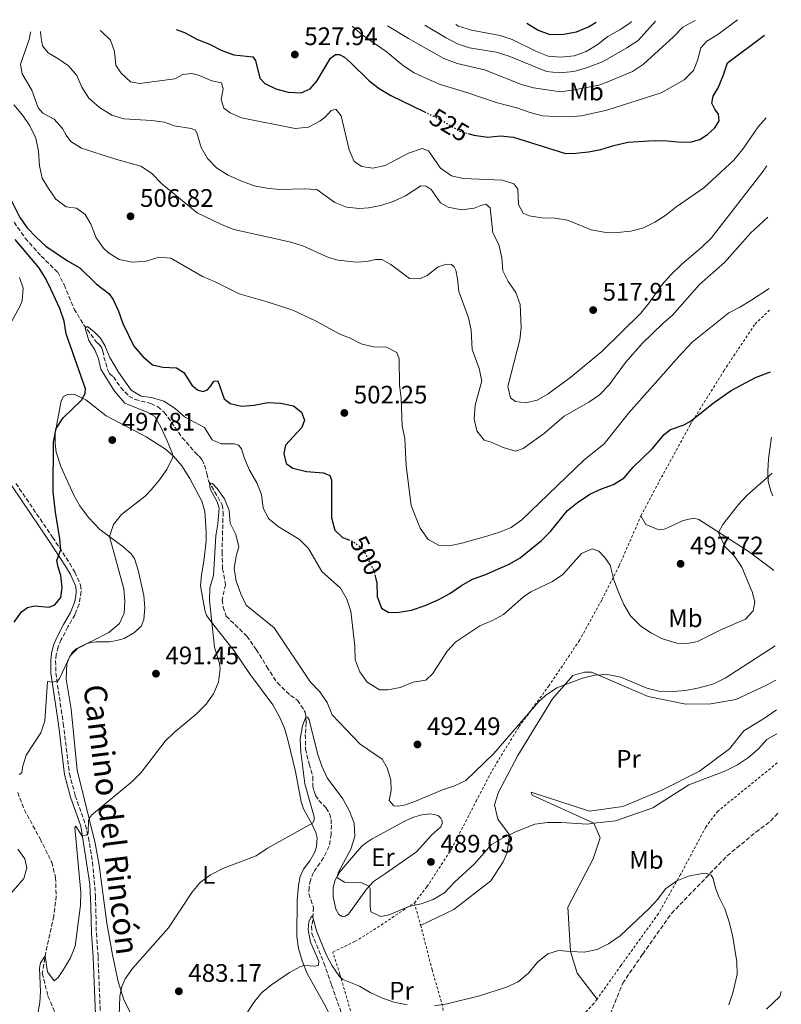
# Model space of a CAD drawing. Units: metres. Extents: x 618232 to 621705, y 4697049 to 4699420.
# Drawn here: x 621363 to 621665, y 4699030 to 4699420 of the extents above; entities that cross this region are included whole.
import ezdxf
from ezdxf.enums import TextEntityAlignment as Align

# ---------------------------------------------------------------- set-up
doc = ezdxf.new("R2010")
doc.units = ezdxf.units.M
doc.header["$MEASUREMENT"] = 0
for name, pattern in [('DGN Style 2', [1.7399219301090239, 1.043953158065414, -0.6959687720436097]), ('DGN Style 3', [2.435890702152634, 1.739921930109024, -0.6959687720436097]), ('DGN Style 5', [1.217945351076317, 0.5219765790327072, -0.6959687720436097])]:
    doc.linetypes.add(name, pattern=pattern)
for name, color, linetype, lineweight in [('Barranco lineal', 142, 'DGN Style 3', 13), ('Camino', 7, 'DGN Style 3', 0), ('Cota de curva de nivel directora', 7, 'Continuous', 0), ('Cota de punto acotado terreno', 7, 'Continuous', 0), ('Curva de nivel directora', 30, 'Continuous', 30), ('Curva de nivel directora no vista', 30, 'DGN Style 5', 30), ('Curva de nivel intermedia', 30, 'Continuous', 0), ('Etiqueta de uso rústico', 92, 'Continuous', 0), ('Línea de cambio de uso (parcela vista)', 92, 'Continuous', 0), ('Margen derecho', 7, 'Continuous', 0), ('Punto acotado terreno (símbolo)', 7, 'Continuous', 0), ('Tela metálica o alambrada', 7, 'DGN Style 2', 0)]:
    doc.layers.add(name, color=color, linetype=linetype, lineweight=lineweight)
doc.styles.add('Style-Arial', font='arial.ttf')

# ---------------------------------------------------------------- blocks, each defined once
blk = doc.blocks.new('5PATER')
at = {"layer": 'Punto acotado terreno (símbolo)', "linetype": 'Continuous', "lineweight": 0}
h = blk.add_hatch(color=51, dxfattribs=at)
edge = h.paths.add_edge_path()
edge.add_ellipse((0, 0), major_axis=(-0.1095731443231308, -0.1110710700762829), ratio=0.9994222409660317, start_angle=0, end_angle=360)

msp = doc.modelspace()

# ---------------------------------------------------------------- linework, layer by layer
at = {"layer": 'Barranco lineal', "color": 142, "linetype": 'DGN Style 3', "lineweight": 13}
for points in [[(621361.2199999997, 4699339.57, 497.8000000000029), (621365.6699999999, 4699333.27, 497.1300000000047), (621371.9800000006, 4699326.119999999, 496.9100000000035), (621378.54, 4699319.77, 496.4700000000012), (621381.04, 4699314.84, 496.0200000000041), (621385, 4699305.210000001, 495.3600000000006), (621388.7800000003, 4699299.109999999, 495.1399999999995), (621393.79, 4699292.199999999, 494.25), (621395.0800000001, 4699291.08, 494.25), (621395.8200000003, 4699290.07, 494.25), (621396.4299999997, 4699288.480000001, 494.0299999999989), (621396.8099999996, 4699286.189999999, 493.5800000000018), (621398.2699999996, 4699281.32, 493.5800000000018), (621399.0700000003, 4699279.640000001, 493.5800000000018), (621400.6100000005, 4699278.32, 493.5800000000018), (621403.4800000006, 4699274.15, 493.3600000000006), (621406.6799999997, 4699270.77, 492.6999999999971), (621409.2000000002, 4699269.369999999, 492.6999999999971), (621415.4299999997, 4699267.789999999, 492.25), (621418.2199999997, 4699266.52, 492.25), (621420.7199999997, 4699264.380000001, 492.25), (621427.8099999996, 4699254.279999999, 491.5899999999965), (621433.0300000003, 4699248.25, 491.3699999999953), (621434.4800000006, 4699246.960000001, 491.3699999999953), (621435.6900000004, 4699245.51, 491.1399999999995), (621436.6900000004, 4699243.439999999, 490.4799999999959), (621437.5999999996, 4699240.130000001, 490.4799999999959), (621438.2800000003, 4699237.17, 490.0399999999936), (621443.6200000001, 4699227.720000001, 489.7299999999959), (621444.04, 4699224.779999999, 489.7299999999959), (621443.5999999996, 4699208.970000001, 488.8399999999965), (621443.8099999996, 4699202.4, 488.6199999999953), (621444.9900000002, 4699196.060000001, 488.3899999999995), (621443.6600000003, 4699190.02, 488.3899999999995), (621444.0800000001, 4699187.17, 488.3899999999995), (621445.25, 4699183.65, 488.1699999999983), (621453.4000000004, 4699175.65, 487.5099999999948), (621457.1600000003, 4699170.439999999, 487.2899999999936), (621461.3499999996, 4699163.57, 486.6199999999953), (621465.5199999996, 4699157.199999999, 486.3999999999942), (621470.7000000002, 4699152.189999999, 486.179999999993), (621473.5199999996, 4699150.32, 486.179999999993), (621476.5899999999, 4699145.630000001, 485.4199999999983), (621476.9600000001, 4699141.430000001, 484.5399999999936), (621476.5800000001, 4699136.699999999, 484.0899999999965), (621476.7100000001, 4699131.050000001, 483.429999999993), (621478.0899999999, 4699125.02, 483.429999999993), (621479.6299999999, 4699119.970000001, 483.2100000000065), (621479.6299999999, 4699116.25, 483.2100000000065), (621480.04, 4699114.34, 483.2100000000065), (621480.6699999999, 4699112.539999999, 483.2100000000065), (621481.9199999999, 4699110.66, 483.2100000000065), (621484.8600000005, 4699107.619999999, 482.5399999999936), (621486.2000000002, 4699105.279999999, 482.320000000007), (621486.7999999998, 4699103.08, 482.320000000007), (621486.9199999999, 4699100.82, 482.320000000007), (621486.8499999996, 4699097.199999999, 482.320000000007), (621485.9900000002, 4699092.449999999, 481.6499999999942), (621483.8099999996, 4699087.949999999, 481.429999999993), (621479.8099999996, 4699082.119999999, 481.2100000000065), (621478.5800000001, 4699079.050000001, 480.7700000000041), (621478.0499999998, 4699076.199999999, 480.7700000000041), (621478, 4699073.680000001, 480.5399999999936), (621479.7800000003, 4699068.26, 480.320000000007), (621479.5800000001, 4699063.310000001, 479.8800000000047), (621479.0999999996, 4699060.800000001, 479.8800000000047), (621479.1200000001, 4699057.960000001, 479.8800000000047), (621483.9800000006, 4699046.24, 479.6600000000035), (621486.9900000002, 4699037.51, 478.7299999999959), (621493.6200000001, 4699018.529999999, 477.8399999999965)], [(621362.6699999999, 4699113.83, 493.9700000000012), (621365.2300000006, 4699107.039999999, 493.3099999999977), (621371.5, 4699095.439999999, 492.8699999999953), (621376.1299999999, 4699086.15, 492.1999999999971), (621377.6500000004, 4699080.140000001, 491.3099999999977), (621377.9100000003, 4699072.779999999, 491.3099999999977), (621376.9500000002, 4699064.800000001, 491.3099999999977), (621374.2800000003, 4699052.939999999, 490.6499999999942), (621372.4000000004, 4699042.24, 488.8699999999953), (621374.6500000004, 4699033.100000001, 487.9900000000052), (621380.4299999997, 4699019.289999999, 487.1000000000058)], [(621550.7199999997, 4698936.630000001, 471.9900000000052), (621552.4900000002, 4698945.369999999, 472.6499999999942), (621553.5199999996, 4698951.560000001, 473.5399999999936), (621554.4500000002, 4698953.92, 473.7599999999948), (621557.5700000003, 4698958.01, 473.9799999999959), (621564.2000000002, 4698962.850000001, 474.1999999999971), (621566.3600000005, 4698966.430000001, 474.6499999999942), (621568.5, 4698971.08, 475.0899999999965), (621574.1600000003, 4698981.33, 475.5299999999989), (621589.1399999997, 4699005.680000001, 475.7599999999948), (621602.3099999996, 4699038.210000001, 477.3099999999977), (621610.2300000006, 4699049.800000001, 478.8600000000006), (621621.6200000001, 4699065.859999999, 479.3000000000029), (621643.6799999997, 4699088.689999999, 480.4100000000035), (621655.0800000001, 4699098.039999999, 480.6300000000047), (621660.9000000004, 4699102.480000001, 481.1199999999953), (621663.9100000003, 4699105.720000001, 481.4199999999983)]]:
    msp.add_polyline3d(points, dxfattribs=at)
at = {"layer": 'Camino', "color": 7, "linetype": 'DGN Style 3', "lineweight": 0}
msp.add_polyline3d([(621361.9299999999, 4699236.189999999, 503.0200000000041), (621376.4999999988, 4699214.820000002, 500.9799999999958), (621383.2600000004, 4699204.439999999, 499.2899999999936), (621385.3199999989, 4699201.040000002, 498.9600000000065), (621387.5699999997, 4699195.84, 498.7400000000051), (621387.7999999999, 4699193.430000001, 498.5200000000041), (621387.0599999981, 4699188.380000002, 497.9600000000065), (621385.3700000005, 4699184.240000002, 497.850000000006), (621382.5699999996, 4699179.32, 497.4100000000037), (621379.9400000012, 4699174.350000001, 496.5200000000042), (621378.7199999985, 4699171.460000001, 496.1900000000024), (621377.9499999996, 4699168.480000001, 495.8500000000057), (621377.6799999991, 4699165.990000002, 495.5200000000042), (621377.7399999973, 4699161.15, 495.3000000000029), (621380.7199999989, 4699141.060000001, 493.5899999999965), (621383.1399999997, 4699121.290000003, 491.8000000000029), (621385.48, 4699112.49, 491.2899999999936), (621389.5100000021, 4699100.87, 490.2400000000052), (621390.6700000021, 4699095.99, 489.9400000000024), (621392.3299999986, 4699086.140000002, 489.3200000000069), (621393.4599999995, 4699072.750000001, 488.5000000000001), (621393.8199999994, 4699058.020000001, 487.25), (621394.4999999988, 4699048.7, 486.9199999999983), (621395.3999999973, 4699025.990000002, 485.9900000000052)], dxfattribs=at)
at = {"layer": 'Curva de nivel directora', "color": 30, "linetype": 'Continuous', "lineweight": 30, "flags": 128}
for points, elevation in [([(621564.339999999, 4699418.37), (621568.7800000004, 4699415.699999999), (621573.4699999997, 4699413.930000002), (621578.9100000003, 4699414.050000002), (621583.9799999995, 4699414.95), (621588.7899999997, 4699417.010000002), (621591.7999999982, 4699418.84)], 550.0000000000005), ([(621425.4299999992, 4699415.980000001), (621428.7100000004, 4699414.670000001), (621433.8800000005, 4699411.970000001), (621438.6500000004, 4699410.070000002), (621443.5299999998, 4699407.619999999), (621448.3299999987, 4699405.9), (621455.839999999, 4699405.04), (621456.8400000002, 4699403.660000001), (621458.6299999984, 4699396.670000001), (621460.5599999996, 4699394.520000001), (621464.9200000004, 4699392.380000002), (621469.7399999995, 4699391.039999999), (621474.9699999997, 4699390.869999999), (621478.4999999992, 4699392.449999999), (621481.11, 4699395.510000002), (621486.4999999988, 4699404.600000001), (621488.5300000006, 4699405.970000002), (621490.149999999, 4699405.980000001), (621492.1099999992, 4699404.939999999), (621494.5399999989, 4699402.890000002), (621501.9299999983, 4699395.650000002), (621505.869999999, 4699392.570000002), (621510.4699999989, 4699389.800000001), (621523.8399999999, 4699383.330000003)], 525.0000000000003), ([(621541.0399999997, 4699374.670000001), (621543.3199999994, 4699374.050000002), (621548.8800000006, 4699373.289999999), (621553.8499999995, 4699373.810000002), (621559.0700000008, 4699373.26), (621579.5899999996, 4699366.850000001), (621583.7099999991, 4699366.91), (621588.7499999994, 4699367.5), (621593.6600000003, 4699368.420000001), (621598.7799999987, 4699370.000000001), (621604.2999999997, 4699371.240000002), (621614.72, 4699371.900000001), (621619.9799999995, 4699371.810000001), (621625.5000000002, 4699371.300000002), (621629.6199999999, 4699371.480000001), (621632.8299999996, 4699372.37), (621635.9400000009, 4699374.310000001), (621638.8499999989, 4699376.970000001), (621640.4800000006, 4699379.770000001), (621640.219999999, 4699382.439999999), (621638.8099999985, 4699384.350000001), (621637.6199999994, 4699386.800000001), (621638.1499999993, 4699389.560000001), (621640.1200000006, 4699392.800000003), (621642.2399999995, 4699397.980000001), (621643.7799999996, 4699402.74), (621658.5299999996, 4699413.660000001), (621658.5399999986, 4699413.660000001)], 525.0000000000003), ([(621357.9899999994, 4699352.62), (621363.5499999983, 4699341.5), (621366.4499999996, 4699337.430000001), (621369.9499999998, 4699333.710000001), (621373.7599999986, 4699330.109999999), (621382.4099999988, 4699324.33), (621387.2599999991, 4699321.560000001), (621393.73, 4699315.210000004), (621398.73, 4699311.37), (621400.44, 4699308.930000001), (621402.6399999993, 4699304.440000001), (621404.3499999993, 4699299.52), (621408.719999999, 4699290.510000002), (621412.2399999994, 4699286.390000002), (621416.0100000004, 4699283.11), (621420.1799999988, 4699282.25), (621425.5399999988, 4699282), (621428.469999999, 4699280.060000001), (621431.69, 4699275.02), (621433.8899999994, 4699273.220000003), (621435.9700000003, 4699272.529999999), (621437.859999999, 4699273.190000001), (621439.3299999998, 4699274.940000001)], 500.0000000000003), ([(621361.3199999998, 4699181.24), (621364.1799999987, 4699185.260000002), (621366.4800000008, 4699187.09), (621369.3699999988, 4699187.730000001), (621375.1499999989, 4699187.140000001), (621377.4299999988, 4699188.02), (621379.6799999997, 4699191.000000001), (621380.3300000001, 4699194.920000002), (621379.730000001, 4699199.760000001), (621378.629999999, 4699203.050000001), (621378.1799999997, 4699205.630000001), (621379.6999999997, 4699209.970000001), (621379.38, 4699214.180000001), (621377.5699999996, 4699224.820000002), (621376.7000000001, 4699232.79), (621376.7999999984, 4699252.490000002), (621377.8600000001, 4699257.970000002), (621380.6799999987, 4699262.090000001), (621387.8899999994, 4699269.130000002), (621389.3699999991, 4699271.78), (621389.5700000003, 4699273.680000001), (621381.85, 4699295.370000001), (621381.0099999995, 4699300.480000001), (621379.3499999987, 4699305.370000001), (621375.9199999999, 4699312.83), (621373.6800000004, 4699317.45), (621371.0699999996, 4699321.720000002), (621361.6900000009, 4699332.760000001)], 500.0000000000003), ([(621504.2799999998, 4699199.369999999), (621504.9399999991, 4699196.650000001), (621505.0499999986, 4699191.439999999), (621506.7699999998, 4699186.779999999), (621509.6699999988, 4699185.109999999), (621513.7599999991, 4699185.220000001), (621518.699999999, 4699185.99), (621524.079999999, 4699187.770000001), (621529.459999999, 4699190.189999999), (621533.8499999989, 4699192.590000001), (621538.4299999988, 4699195.710000001), (621542.7699999996, 4699198.189999999), (621547.669999999, 4699200), (621557.3399999985, 4699204.24), (621561.7199999995, 4699206.760000002), (621570.1500000005, 4699213.61), (621573.7400000002, 4699217.080000001), (621580.4799999993, 4699225.460000001), (621584.3599999995, 4699228.600000001), (621589.269999998, 4699231.86), (621593.9100000005, 4699234.050000001), (621598.6600000003, 4699235.77), (621602.8899999993, 4699238.430000001), (621606.4900000001, 4699242.570000002), (621613.94, 4699249.800000002), (621618.6999999987, 4699255.590000001), (621621.2899999992, 4699257.520000001), (621626.2499999991, 4699259.25), (621629.0900000001, 4699260.689999999), (621638.2000000007, 4699267.960000001), (621645.3099999984, 4699272.99), (621654.8999999998, 4699278.080000003), (621660.8600000008, 4699280.380000002)], 500.000000000001), ([(621439.3299999998, 4699274.940000001), (621440.2899999988, 4699276.710000002), (621441.9800000007, 4699276.750000002), (621444.3900000004, 4699269.680000001), (621446.8099999988, 4699267.869999999), (621451.3099999982, 4699266.800000001), (621456.2999999993, 4699267.12), (621461.7199999996, 4699268.170000001), (621466.7699999989, 4699268.000000001), (621471.8899999997, 4699266.890000002), (621475.0799999994, 4699264.430000002), (621476.2100000003, 4699261.190000001), (621475.2699999993, 4699258.369999999), (621468.7200000002, 4699251.290000001), (621468.0199999984, 4699248.040000001), (621469.0099999986, 4699244.02), (621471.6599999995, 4699242.2), (621477.0199999994, 4699240.91), (621483.7999999988, 4699240.369999999), (621486.2499999985, 4699239.340000002), (621486.9599999993, 4699237.54), (621486.899999999, 4699222.49), (621488.2800000003, 4699217.689999999), (621491.2699999987, 4699214.79), (621493.589999999, 4699213.920000001)], 500.0000000000011)]:
    msp.add_lwpolyline(points, dxfattribs=dict(at, elevation=elevation))
at = {"layer": 'Curva de nivel directora no vista', "color": 30, "linetype": 'DGN Style 5', "lineweight": 30, "flags": 128}
for points, elevation in [([(621523.8399999999, 4699383.330000003), (621529.3299999994, 4699380.680000001), (621538.1099999992, 4699375.460000002), (621541.0399999997, 4699374.670000001)], 525.0000000000005), ([(621493.589999999, 4699213.920000001), (621495.5, 4699213.200000001), (621499.4499999996, 4699210.100000001), (621503.7099999997, 4699201.700000001), (621504.2799999998, 4699199.369999999)], 500.000000000001)]:
    msp.add_lwpolyline(points, dxfattribs=dict(at, elevation=elevation))
at = {"layer": 'Curva de nivel intermedia', "color": 30, "linetype": 'Continuous', "lineweight": 0, "flags": 128}
for points, elevation in [([(621495.2400000007, 4699417.179999999), (621495.3300000001, 4699417.060000001), (621499.1600000011, 4699413.84), (621508.6600000006, 4699407.220000002), (621515.5300000017, 4699401.539999999), (621519.7200000003, 4699398.819999999), (621524.5300000005, 4699396.510000001), (621530, 4699394.109999999), (621540.5900000002, 4699391.019999999), (621552.1999999997, 4699387), (621560.3800000006, 4699384.960000001), (621565.7200000006, 4699383.039999999), (621570.5599999996, 4699381.789999999), (621575.6600000003, 4699381.439999999), (621580.9800000022, 4699381.34), (621585.9600000001, 4699381.73), (621595.9600000002, 4699384), (621617.5300000019, 4699390.88), (621626.6400000004, 4699396.01), (621630.400000002, 4699399.67), (621631.950000001, 4699403.619999998), (621633.2000000004, 4699408.720000002), (621635.7000000017, 4699411.260000001), (621639.9400000018, 4699413.909999999), (621647.7200000002, 4699419.800000001)], 530.0000000000001), ([(621509.11, 4699417.420000001), (621517.4100000014, 4699412.3), (621531.4000000014, 4699404.4), (621536.7200000011, 4699402.390000002), (621547.5500000007, 4699399.99), (621562.1599999998, 4699394.199999999), (621566.9600000009, 4699392.810000001), (621577.6400000006, 4699391.269999999), (621583.0900000001, 4699391.970000001), (621592.9200000003, 4699393.929999999), (621596.4699999997, 4699395.16), (621606.1500000004, 4699399.349999999), (621610.5900000016, 4699402.220000002), (621622.4699999995, 4699413.029999998), (621626.0900000003, 4699416.800000002), (621630.4700000014, 4699419.210000001), (621631.1900000012, 4699419.52)], 535), ([(621523.9100000013, 4699417.680000001), (621532.100000001, 4699412.789999999), (621536.9100000011, 4699410.220000001), (621541.650000002, 4699408.649999999), (621552.1999999997, 4699406.989999999), (621556.9900000021, 4699405.529999999), (621572.150000001, 4699399.329999999), (621577.1199999999, 4699398.699999998), (621582.9100000011, 4699399.26), (621587.9200000003, 4699400.71), (621594.3300000007, 4699403.079999999), (621603.9400000019, 4699408.679999999), (621608.380000001, 4699411.550000001), (621615.2400000008, 4699419.220000001), (621615.2699999999, 4699419.24)], 540.0000000000001), ([(621536.2100000015, 4699417.890000001), (621537.3, 4699417.239999999), (621542.4200000009, 4699415.599999999), (621553.7399999998, 4699413.529999999), (621558.4900000019, 4699411.980000001), (621568.1200000009, 4699407.220000002), (621572.7700000001, 4699405.390000001), (621577.7600000014, 4699404.99), (621583.0300000019, 4699405.439999999), (621587.8600000021, 4699407.26), (621592.1300000013, 4699409.859999998), (621596.3600000002, 4699413.140000001), (621601.1799999992, 4699415.78), (621605.3300000001, 4699418.560000001), (621605.7500000002, 4699419.079999999)], 545), ([(621367.7100000002, 4699414.990000002), (621367.7400000015, 4699414.680000001), (621367.1900000017, 4699412), (621363.8099999998, 4699402.179999999), (621364.4700000014, 4699398.380000001), (621368.250000001, 4699391.850000001), (621370.7000000009, 4699384.829999999), (621372.6600000011, 4699382.720000001), (621377.1200000005, 4699380.439999999), (621380.4599999996, 4699376.710000001), (621381.9000000014, 4699374.029999999), (621383.6800000005, 4699371.57), (621387.9100000019, 4699368.880000002), (621401.0500000002, 4699364.65), (621411.4500000004, 4699361.749999999), (621415.6300000002, 4699359.009999999), (621419.6900000017, 4699354.76), (621433.8100000012, 4699343.36), (621443.3300000008, 4699338.640000001), (621448.2200000014, 4699336.76), (621470.2600000004, 4699331.84), (621475.6700000018, 4699330.289999999), (621485.7300000022, 4699325.659999999), (621489.6100000002, 4699324.609999999), (621496.7200000003, 4699323.8), (621500.9100000013, 4699324.100000001), (621504.3800000004, 4699324.84), (621506.9300000007, 4699324.77), (621510.4900000013, 4699322.859999999), (621517.8800000009, 4699317.359999998), (621521.8500000006, 4699317.180000001), (621524.8099999998, 4699318.480000001), (621529.2600000001, 4699321.869999999), (621532.4699999999, 4699322.98), (621534.4400000012, 4699322.84), (621535.5000000007, 4699321.939999998), (621536.1600000003, 4699320.619999999), (621536.8600000021, 4699317.199999999), (621537.3600000005, 4699312.210000001), (621541.2000000004, 4699301.679999999), (621542.28, 4699296.789999999), (621542.6399999999, 4699289.17), (621545.4200000004, 4699281.640000001), (621546.5700000017, 4699276.749999999), (621543.8700000015, 4699267.119999998), (621543.4800000003, 4699261.789999999), (621544.5800000001, 4699256.930000001), (621547.4600000011, 4699253.28), (621550.2700000008, 4699252.539999999), (621554.9900000015, 4699250.37), (621559.8100000005, 4699248.939999999), (621562.940000002, 4699249.930000001), (621571.3500000008, 4699256.069999999), (621579.0800000001, 4699262.779999999), (621588.9500000007, 4699268.390000001), (621593.0800000012, 4699271.220000001), (621596.9200000013, 4699275.189999999), (621603.4800000016, 4699284.09), (621610.1600000003, 4699291.759999999), (621618.1900000012, 4699299.539999999), (621622, 4699302.789999999), (621632.6900000009, 4699314.949999998), (621642.6500000008, 4699323.659999999), (621652.8800000013, 4699335.199999999), (621659.8000000014, 4699341.63)], 510), ([(621371.7200000001, 4699415.060000001), (621371.7900000016, 4699413.429999999), (621372.4900000012, 4699409.49), (621374.6799999995, 4699406.66), (621378.6100000012, 4699404.480000001), (621382.7400000017, 4699401.499999999), (621386.0400000009, 4699397.739999999), (621388.0200000012, 4699393.029999998), (621390.7900000006, 4699388.679999999), (621395.0000000017, 4699384.970000001), (621399.8900000001, 4699382.029999998), (621404.650000001, 4699380.5), (621415.8200000002, 4699379.91), (621420.7700000012, 4699379.21), (621424.5900000011, 4699377.76), (621431.3100000002, 4699376.77), (621433.0600000002, 4699376.069999999), (621433.7900000011, 4699374.599999999), (621435.3500000013, 4699369.189999999), (621437.800000001, 4699364.829999999), (621441.3900000006, 4699361.09), (621445.9999999997, 4699358.26), (621450.9999999999, 4699356), (621456.390000001, 4699354.06), (621461.3200000017, 4699353.019999999), (621466.2900000006, 4699352.58), (621476.1400000011, 4699352.779999999), (621481.1299999999, 4699352.490000002), (621488.3400000007, 4699347.42), (621492.9600000008, 4699345.510000001), (621498.0200000012, 4699344.980000001), (621501.5599999995, 4699345.230000001), (621506.4700000002, 4699346.189999999), (621511.4300000002, 4699347.819999999), (621516.2600000004, 4699349.989999999), (621522.3400000001, 4699353.99), (621524.5199999993, 4699353.850000001), (621526.4800000017, 4699352.529999998), (621530.0900000016, 4699347.220000001), (621533.2000000008, 4699345.56), (621538.5100000015, 4699344.550000002), (621543.4700000014, 4699345.119999999), (621546.1400000001, 4699346.230000001), (621548.1500000019, 4699346.689999999), (621549.8100000003, 4699345.350000001), (621550.9300000002, 4699335.419999998), (621553.1900000023, 4699330.729999999), (621554.4900000008, 4699325.439999999), (621554.890000001, 4699320.390000002), (621557.0000000009, 4699316.109999998), (621560.0300000019, 4699311.759999999), (621561.7000000017, 4699307.05), (621562.0999999995, 4699297.949999998), (621561.5700000019, 4699292.99), (621556.8199999998, 4699274.55), (621557.8300000002, 4699270.100000001), (621559.8900000011, 4699268.539999999), (621563.8400000005, 4699268.01), (621568.4100000015, 4699269.109999999), (621572.75, 4699271.589999998), (621581.8099999992, 4699278.23), (621593.9999999999, 4699288.380000001), (621609.4600000007, 4699303.560000001), (621612.8500000014, 4699307.689999999), (621617.9000000006, 4699314.929999999), (621621.2100000011, 4699318.67), (621625.6800000013, 4699323.02), (621633.7200000013, 4699329.759999999), (621637.2999999998, 4699333.25), (621658.0100000009, 4699359.810000001), (621659.4400000017, 4699361.9)], 515.0000000000001), ([(621395.3200000013, 4699415.469999999), (621395.8100000009, 4699415.119999998), (621399.4100000019, 4699411.679999999), (621401.0600000012, 4699407.21), (621401.5500000007, 4699401.77), (621403.6000000006, 4699398.56), (621407.3100000009, 4699395.23), (621410.9500000019, 4699394.49), (621424.9000000019, 4699396.380000001), (621428.030000001, 4699398.100000001), (621431.6800000012, 4699398.48), (621434.2400000005, 4699397.809999999), (621439.5500000011, 4699395.560000001), (621443.4200000003, 4699394.800000001), (621444.0100000004, 4699392.359999999), (621443.19, 4699388.199999998), (621444.3400000011, 4699384.749999999), (621446.7800000019, 4699382.970000001), (621451.3700000008, 4699381), (621472.6100000017, 4699376.65), (621477.9100000013, 4699377.300000002), (621482.3400000016, 4699379.659999999), (621484.4200000003, 4699381.199999999), (621486.8499999997, 4699383.84), (621488.7200000007, 4699384.42), (621490.8399999996, 4699381.720000001), (621493.9000000019, 4699368.199999999), (621495.9600000004, 4699363.640000001), (621498.9900000013, 4699361.599999999), (621503.3800000012, 4699361.009999999), (621508.2500000016, 4699362.119999997), (621517.5099999999, 4699366.960000001), (621522.8300000017, 4699368.800000001), (621525.3999999999, 4699367.859999999), (621530.1699999998, 4699361.029999999), (621534.4500000002, 4699357.989999999), (621539.0999999995, 4699356.9), (621554.7300000022, 4699356.310000001), (621559.2200000006, 4699354.76), (621560.8000000007, 4699352.66), (621561.0600000002, 4699346.63), (621562.8300000003, 4699343.21), (621565.3100000013, 4699342.090000001), (621570.26, 4699341.38), (621575.5100000005, 4699341.25), (621580.4300000002, 4699340.369999999), (621589.8100000012, 4699336.539999999), (621594.9200000007, 4699335.630000001), (621600.2400000005, 4699335.57), (621605.5300000012, 4699336.08), (621610.5600000003, 4699337.439999999), (621615.0599999998, 4699339.609999999), (621619.4200000007, 4699342.41), (621623.3700000001, 4699345.529999998), (621634.4099999998, 4699353.269999999), (621646.3900000004, 4699364.179999999), (621650.1900000002, 4699368.899999999), (621655.9500000002, 4699377.429999999), (621659.1100000007, 4699380.909999999)], 520), ([(621361.1600000011, 4699386.019999999), (621364.6500000001, 4699381.859999998), (621367.5, 4699377.750000001), (621369.8899999994, 4699372.819999999), (621370.900000002, 4699367.720000002), (621371.290000001, 4699361.98), (621372.3000000013, 4699357.09), (621374.9200000009, 4699352.890000001), (621377.7900000009, 4699348.680000001), (621381.8299999998, 4699345.74), (621385.8900000011, 4699345.170000001), (621389.4299999995, 4699342.67), (621391.64, 4699338.769999999), (621393.75, 4699333.409999999), (621396.62, 4699329.359999998), (621398.5900000016, 4699327.430000001), (621402.8200000004, 4699324.789999999), (621408.12, 4699323.769999999), (621413.5500000014, 4699324.16), (621418.5800000007, 4699325.710000001), (621423.3600000017, 4699325.369999999), (621435.8699999999, 4699318.039999997), (621440.8499999997, 4699315.930000001), (621450.3800000006, 4699311.199999998), (621461.4800000006, 4699308.070000002), (621471.7000000019, 4699304.77), (621480.8799999997, 4699300.429999999), (621490.3000000009, 4699295.239999998), (621494.0899999995, 4699293.759999999), (621498.6800000007, 4699291.449999998), (621503.5600000002, 4699290.21), (621508.7800000014, 4699290.130000002), (621512.8800000007, 4699287.960000001), (621513.7600000014, 4699285.509999999), (621513.8900000011, 4699275.149999999), (621514.5200000014, 4699269.850000001), (621514.9500000004, 4699258.84), (621515.980000001, 4699253.939999999), (621516.570000001, 4699243.09), (621518.490000001, 4699227.430000001), (621522.0300000015, 4699218.38), (621525.2500000002, 4699213.980000001), (621529.3800000009, 4699211.71)], 505), ([(621358.0400000007, 4699296.300000001), (621363.5199999993, 4699306.180000001), (621364.4000000021, 4699308.480000001), (621364.8200000002, 4699313.470000002), (621363.3200000003, 4699317.74)], 505), ([(621529.3800000009, 4699211.71), (621533.6600000013, 4699211.5), (621538.5600000008, 4699212.499999999), (621548.5000000006, 4699215.310000001), (621553.4600000004, 4699216.829999999), (621558.0899999995, 4699218.720000001), (621562.3200000006, 4699221.699999999), (621586.8600000007, 4699245.339999998), (621595.0199999991, 4699251.800000001), (621604.7500000012, 4699264.069999999), (621624.480000001, 4699286.449999998), (621629.8700000001, 4699292.069999999), (621644.2900000014, 4699303.699999999), (621648.7500000007, 4699305.95), (621653.0800000002, 4699308.599999999), (621660.2900000009, 4699313.410000001)], 505), ([(621363.1900000006, 4699120.959999999), (621364.3000000014, 4699121.539999999), (621364.5300000017, 4699123.77), (621366.0300000015, 4699128.539999999), (621371.8699999999, 4699137.439999999), (621373.4200000011, 4699142.199999998), (621374.4200000003, 4699157.699999999), (621376.3300000012, 4699157.439999999), (621378.4600000014, 4699157.859999998), (621379.2200000014, 4699158.869999998), (621383.5000000017, 4699167.9), (621386.2900000013, 4699170.829999999), (621398.8200000017, 4699177.17), (621402.9600000011, 4699180.659999999), (621404.8800000013, 4699184.720000001), (621405.1300000015, 4699189.380000001), (621404.7300000016, 4699194.359999998), (621399.0300000019, 4699215.119999999), (621400.6000000008, 4699219.859999999), (621403.7400000013, 4699223.9), (621413.1, 4699231.100000001), (621415.6700000004, 4699233.710000001), (621418.7999999997, 4699237.529999998), (621421.6699999997, 4699241.699999999), (621424.0700000003, 4699246.51), (621423.9800000008, 4699247.88), (621421.8200000017, 4699252.989999999), (621419.4700000002, 4699258.230000001), (621417.0400000006, 4699262.599999999), (621413.9400000004, 4699264.34), (621405.0399999999, 4699267.920000001), (621401.0600000012, 4699272.689999998), (621395.5400000004, 4699281.449999998), (621394.5999999995, 4699285.520000001), (621393.1900000012, 4699289.039999999), (621390.9000000001, 4699292.730000001), (621389.3500000011, 4699297.600000001), (621390.3000000011, 4699298.289999997), (621392.8200000002, 4699296.37), (621395.48, 4699293.739999999), (621397.1699999998, 4699290.779999999), (621399.0899999999, 4699285.970000001), (621402.6100000005, 4699280.220000001), (621407.6399999994, 4699273.05), (621411.550000001, 4699270.689999999), (621415.6300000002, 4699270.249999999), (621420.560000001, 4699268.720000001), (621425.0200000004, 4699265.819999999), (621428.7599999997, 4699262.489999999), (621436.5899999995, 4699258.26), (621439.7099999998, 4699253.460000001), (621443.2000000011, 4699251.82), (621448.4699999995, 4699251.789999999), (621450.0800000011, 4699251.25), (621451.3300000007, 4699249.920000001), (621452.4700000006, 4699246.060000001), (621454.4400000018, 4699241.470000001), (621457.4300000003, 4699236.46), (621459.2699999999, 4699231.810000001), (621459.9400000004, 4699226.359999999)], 495), ([(621459.9400000004, 4699226.359999999), (621462.1500000011, 4699222.180000001), (621465.8500000003, 4699219.050000001), (621474.3000000014, 4699213.960000001), (621477.850000001, 4699210.439999999), (621483.1100000005, 4699201.31), (621490.5900000016, 4699194.699999998), (621492.9699999997, 4699190.310000001), (621494.6000000014, 4699185.509999999), (621496.1600000015, 4699171.66), (621496.3600000005, 4699166.249999999), (621498.2400000002, 4699161.52), (621501.1000000013, 4699157.429999999), (621505.9100000014, 4699154.390000002), (621509.2199999995, 4699154.4), (621514.1300000001, 4699155.359999999), (621519.2900000013, 4699157.509999999), (621524.3499999995, 4699158.289999999), (621527.0499999997, 4699160.830000001), (621532.8200000008, 4699169.74), (621536.2500000017, 4699173.380000001), (621545.7300000011, 4699179.779999998), (621550.7500000015, 4699181.819999999), (621555.1300000001, 4699184.239999999), (621563.0600000005, 4699191.23), (621565.9800000018, 4699193.259999999), (621574.5100000014, 4699197.289999999), (621578.6200000019, 4699200.140000001), (621586.0200000004, 4699208.369999998), (621590.1500000008, 4699210.219999999), (621592.9200000003, 4699209.33), (621595.2100000014, 4699206.810000001), (621597.3100000002, 4699203.739999999), (621598.8000000011, 4699197.999999999), (621600.6300000016, 4699193.100000001), (621602.7000000015, 4699188.199999998), (621605.4000000015, 4699183.789999999), (621609.2999999997, 4699179.83), (621613.4100000003, 4699177), (621618.0400000014, 4699174.609999998), (621623.690000002, 4699172.880000001), (621627.920000001, 4699172.8), (621631.9900000013, 4699173.550000001), (621641.4900000008, 4699178.320000002), (621650.9099999998, 4699182.470000001), (621653.9500000019, 4699185.67), (621654.6800000007, 4699189.32), (621653.620000001, 4699193.179999998), (621649.4800000016, 4699203), (621646.6299999994, 4699207.409999999), (621643.050000001, 4699210.92), (621641.4300000004, 4699213.9), (621640.3100000008, 4699216.779999999), (621641.9700000014, 4699219.849999999), (621648.1600000006, 4699227.819999999), (621651.5400000003, 4699231.409999998), (621661.5600000005, 4699240.230000001)], 495), ([(621424.6500000014, 4699137.509999999), (621433.3399999996, 4699144.769999999), (621437.2800000003, 4699148.77), (621440.1900000004, 4699152.88), (621442.24, 4699157.439999999), (621442.8900000005, 4699162.679999999), (621442.6400000001, 4699164.829999999), (621440.5800000015, 4699171.279999998), (621438.5699999998, 4699189.850000001), (621438.8100000012, 4699194.84), (621440.1700000003, 4699199.73), (621441.1200000002, 4699215.38), (621441.9600000007, 4699220.17), (621442.4099999999, 4699226.449999999), (621441.7200000016, 4699228.850000001), (621438.8800000006, 4699234.08), (621438.6700000004, 4699236.399999999), (621439.8500000006, 4699236.179999999), (621441.67, 4699234.149999999), (621444.54, 4699230.09), (621446.4400000023, 4699225.460000001), (621446.810000001, 4699220.369999999), (621449.0000000015, 4699215.900000001), (621450.2300000008, 4699211.029999998), (621449.2100000017, 4699207.369999999), (621448.4000000001, 4699202.439999999), (621449.2400000007, 4699197.51), (621451.0600000002, 4699192.499999999), (621453.17, 4699187.960000001), (621464.2300000021, 4699179), (621478.630000001, 4699157.480000001), (621482.4000000019, 4699153.59), (621485.1800000002, 4699149.429999999), (621487.2300000021, 4699144.529999999), (621498.3000000007, 4699132.909999999), (621507.0700000015, 4699126.999999999), (621508.9800000003, 4699123.480000001), (621510.5200000004, 4699118.720000001), (621510.5400000005, 4699114.5), (621509.8400000008, 4699110.56), (621511.6300000013, 4699108.429999999), (621513.4599999996, 4699108.34), (621516.2600000004, 4699108.859999998), (621520.1699999997, 4699110.28), (621530.8800000006, 4699114.759999999), (621535.6300000004, 4699116.359999999), (621540.1600000011, 4699118.489999999), (621551.240000001, 4699129.149999999), (621569.1, 4699149.8), (621571.7199999996, 4699152.179999998), (621576.2600000015, 4699155.259999998), (621586.3600000001, 4699159.060000001), (621591.2700000008, 4699160.27), (621596.2599999997, 4699160.550000002), (621601.5300000003, 4699159.489999999), (621611.8099999998, 4699155.100000001), (621616.6800000003, 4699153.949999998), (621622.2700000005, 4699153.73), (621627.2400000015, 4699154.159999998), (621632.6300000006, 4699155.249999999), (621638.4199999997, 4699156.77), (621642.9100000003, 4699158.98), (621662.7499999995, 4699171.859999999)], 490.0000000000001), ([(621403.130000001, 4699033.039999999), (621403.9500000014, 4699036.999999999), (621405.2200000009, 4699040.029999998), (621408.1, 4699044.119999998), (621422.3899999994, 4699060.199999998), (621431.5700000015, 4699074.210000001), (621434.9800000002, 4699078.140000001), (621438.97, 4699081.16), (621443.9800000013, 4699083.609999999), (621457.0999999995, 4699088.679999999), (621461.6600000015, 4699091.689999999), (621479.4300000012, 4699101.649999999), (621480.0500000004, 4699102.850000001), (621480.0800000017, 4699104.16), (621476.3800000001, 4699117.220000001), (621474.7700000008, 4699129.849999999), (621474.61, 4699134.949999999), (621475.4500000004, 4699140.140000001), (621476.7699999991, 4699143.62), (621477.4800000021, 4699143.579999999), (621478.1700000007, 4699142.569999999), (621481.3899999993, 4699129.27), (621483.1500000006, 4699124.209999999), (621485.1900000013, 4699119.640000001), (621491.49, 4699111.279999999), (621494.1299999999, 4699106.439999999), (621495.9400000003, 4699101.569999999), (621496.2199999996, 4699096.380000002), (621494.5700000002, 4699091.359999999), (621489.7700000012, 4699082.279999999), (621489.0600000004, 4699080.09), (621492.1699999995, 4699078.27), (621498.760000001, 4699078.09), (621501.8000000009, 4699076.609999999), (621502.2800000014, 4699075.67), (621502.2900000004, 4699068.810000001), (621502.600000001, 4699066.56), (621506.5000000015, 4699064.720000001), (621509.8400000008, 4699065.319999999), (621517.5299999999, 4699068.619999998), (621522.53, 4699069.74), (621527.2400000017, 4699071.42), (621531.7500000001, 4699074.099999999), (621535.6799999997, 4699078.240000002), (621543.5300000017, 4699085.330000001), (621550.3600000002, 4699093.130000002), (621554.9000000021, 4699095.82), (621557.4200000011, 4699097.039999999), (621559.9100000011, 4699098.25), (621567.5199999998, 4699101.189999999), (621572.4700000007, 4699101.88), (621577.9600000002, 4699101.890000002), (621588.3600000006, 4699101.279999998), (621590.8600000017, 4699101.58), (621599.4800000006, 4699102.609999998), (621614.2400000016, 4699107.710000002), (621628.4599999997, 4699116.829999999), (621642.7200000001, 4699122.249999999), (621647.7600000005, 4699124.76), (621652.1300000002, 4699127.569999999), (621656.0799999998, 4699131.039999999), (621659.4400000017, 4699134.769999999), (621663.3600000021, 4699136.970000001)], 485.0000000000001), ([(621368.64, 4699015.189999999), (621371.3899999993, 4699030.66), (621371.6599999998, 4699035.01), (621371.2500000007, 4699044.259999999), (621371.7400000002, 4699046.350000001), (621373.6, 4699049.029999999), (621374.4300000013, 4699042.730000001), (621377.1500000015, 4699039.140000001), (621378.6800000004, 4699040.470000001), (621380.8600000021, 4699043.619999997), (621383.570000001, 4699048.31), (621385.4500000008, 4699052.939999999), (621387.4800000003, 4699069.159999999), (621387.6200000012, 4699074.159999999), (621385.300000001, 4699099.88), (621385.6900000023, 4699100.489999999), (621388.2300000014, 4699096.509999999), (621390.0599999997, 4699096.989999999), (621390.5600000004, 4699097.850000001), (621390.7100000002, 4699102.880000002), (621390.9400000004, 4699103.480000001), (621391.8900000004, 4699104.739999998), (621407.9800000014, 4699118.17), (621411.4999999995, 4699121.720000001), (621421.0100000004, 4699134.08), (621424.6500000014, 4699137.509999999)], 490.0000000000001), ([(621358.3899999994, 4699071.949999998), (621365.0400000013, 4699079.66), (621366.2200000016, 4699083.9), (621365.4300000003, 4699087.529999998), (621362.7700000004, 4699091.369999998)], 495), ([(621527.7699999993, 4699029.319999999), (621532.7200000002, 4699030.019999999), (621545.6300000006, 4699033.279999998), (621556.3300000004, 4699036.680000001), (621560.87, 4699038.75), (621565.0300000019, 4699042.220000001), (621568.53, 4699046.630000001), (621572.6200000005, 4699049.939999999), (621576.8600000006, 4699051.159999999), (621581.6600000017, 4699050.84), (621586.9900000005, 4699050.489999998), (621592.2499999999, 4699051.550000001), (621596.7200000001, 4699053.789999999), (621601.3400000002, 4699057.009999999), (621612.7900000011, 4699067.769999999), (621616.2000000019, 4699071.529999998), (621619.3300000012, 4699075.659999999), (621623.690000002, 4699078.730000001), (621628.3200000012, 4699080.61), (621633.7900000006, 4699081.649999999), (621636.0200000014, 4699081.619999998), (621637.3700000013, 4699080.999999999), (621638.1800000005, 4699079.680000001), (621639.1300000005, 4699075.939999999), (621640.5499999998, 4699072.25), (621642.8000000007, 4699067.699999999), (621644.3600000008, 4699062.95), (621645.76, 4699057.230000001), (621647.5500000004, 4699046.720000001), (621647.6799999999, 4699041.710000001), (621645.9000000008, 4699034.42), (621644.3800000009, 4699029.659999999)], 480), ([(621470.2600000004, 4699042.470000001), (621474.6500000001, 4699044.829999999), (621476.0700000017, 4699045.279999998), (621480.4000000014, 4699044.930000001), (621481.8300000018, 4699045.359999999), (621481.8899999999, 4699046.930000001), (621478.5900000008, 4699054.55), (621477.69, 4699059.409999999), (621478.0099999997, 4699062.519999999), (621478.7899999997, 4699064.269999999), (621479.4900000016, 4699064.899999999), (621481.0100000014, 4699059.009999999), (621484.8100000012, 4699049.599999999), (621487.240000001, 4699045.07), (621490.0700000006, 4699040.949999999), (621491.49, 4699039.699999999), (621497.99, 4699037.029999998), (621502.3200000017, 4699034.519999999), (621506.9500000008, 4699032.429999999), (621511.6900000017, 4699030.759999999), (621516.9700000011, 4699029.679999999)], 480), ([(621449.9900000016, 4699020.91), (621456.0700000013, 4699030.48), (621459.3400000014, 4699034.51), (621463.2300000007, 4699037.63), (621470.2600000004, 4699042.470000001)], 480), ([(621402.6500000005, 4699018), (621403.130000001, 4699033.039999999)], 485.0000000000001), ([(621665.1400000014, 4699034.960000001), (621664.5199999998, 4699032.929999999), (621659.3000000007, 4699027.909999999)], 485.0000000000001)]:
    msp.add_lwpolyline(points, dxfattribs=dict(at, elevation=elevation))
at = {"layer": 'Línea de cambio de uso (parcela vista)', "color": 92, "linetype": 'Continuous', "lineweight": 0}
for points in [[(621412.6200000001, 4699182.08, 492.7200000000012), (621413.0099999999, 4699187.08, 492.6100000000006), (621412.5800000001, 4699191.76, 492.8300000000018), (621410.4299999997, 4699201.76, 493.1699999999983), (621408.8700000001, 4699206.369999999, 493.3899999999995), (621407.5700000003, 4699208.230000001, 493.6100000000006), (621404.3600000005, 4699211.230000001, 494.1600000000035), (621395.1699999999, 4699217.930000001, 495.6000000000058), (621390.7100000001, 4699222.689999999, 496.2700000000041), (621387.2800000003, 4699227.230000001, 497.1600000000035), (621384.9100000003, 4699231.460000001, 497.7100000000065), (621379.7800000003, 4699242.92, 499.1499999999942), (621377.9199999999, 4699248.59, 499.3699999999953), (621377.4500000002, 4699251.949999999, 499.7100000000065), (621377.5300000003, 4699256.01, 499.929999999993), (621379.8499999996, 4699268.880000001, 500.5899999999965), (621380.8300000001, 4699270.529999999, 500.5899999999965), (621382.4199999999, 4699271.430000001, 500.5899999999965), (621383.8600000005, 4699271.560000001, 500.5899999999965), (621385.2300000006, 4699271.4, 500.3899999999995), (621389.7100000001, 4699269.300000001, 499.8399999999965), (621397.6799999997, 4699262.970000001, 498.5099999999948), (621409.0499999998, 4699256.960000001, 497.6199999999953), (621413.5300000003, 4699254.65, 496.8500000000058), (621421.1699999999, 4699249.689999999, 495.5200000000041), (621424.4100000003, 4699246.949999999, 494.9600000000065), (621427.6799999997, 4699243.17, 494.5200000000041), (621430.8600000005, 4699238.119999999, 494.1900000000023), (621435.5700000003, 4699229.100000001, 493.1900000000023), (621436.75, 4699224.99, 492.7400000000052), (621437.3399999999, 4699217.029999999, 492.1900000000023), (621437.2599999999, 4699213.26, 492.0800000000018), (621436.4500000002, 4699205.42, 491.5200000000041), (621435.4699999997, 4699200.01, 490.9700000000012), (621435.0499999998, 4699195.600000001, 490.9700000000012), (621436.7300000006, 4699185.949999999, 490.4199999999983), (621437.4299999997, 4699183.91, 490.0800000000018), (621440.29, 4699179.99, 489.9700000000012), (621448.3799999999, 4699169.92, 489.1999999999971), (621454.5099999999, 4699160.850000001, 488.75), (621463.6600000003, 4699148.449999999, 487.9799999999959), (621466.3399999999, 4699143.710000001, 487.75)], [(621661.3099999996, 4699254.539999999, 497.179999999993), (621660.0300000003, 4699245.84, 495.7599999999948), (621659.7400000002, 4699241.029999999, 495.320000000007), (621659.9800000006, 4699236.930000001, 494.7599999999948), (621660.9500000002, 4699233.109999999, 494.320000000007), (621661.7199999997, 4699231.300000001, 494.1399999999995)], [(621662.2300000006, 4699201.619999999, 492.2100000000065), (621661.3899999997, 4699202.350000001, 492.3300000000018), (621651.9900000002, 4699209.27, 493.2100000000065), (621632.4299999997, 4699221.850000001, 496.2100000000065), (621630.4900000002, 4699222.4, 496.5399999999936), (621626.2199999997, 4699221.49, 497.429999999993), (621620.0599999996, 4699218.59, 497.429999999993), (621618.79, 4699218.09, 497.3099999999977), (621617.4299999997, 4699217.9, 497.3099999999977), (621615.9299999997, 4699218.02, 497.1999999999971), (621611.4699999997, 4699219.930000001, 496.9799999999959), (621609.5499999998, 4699223.34, 497.2899999999936)], [(621407.9400000004, 4699025.199999999, 483.8699999999953), (621404.6699999999, 4699031.689999999, 484.320000000007), (621402.4000000004, 4699038.92, 484.7599999999948), (621400.2000000002, 4699049.529999999, 485.429999999993), (621397.9199999999, 4699061.99, 486.7400000000052), (621394.9900000002, 4699084.970000001, 488.3999999999942), (621393.3899999997, 4699093.720000001, 489.1699999999983), (621386.1600000003, 4699122.57, 491.6100000000006), (621383.7999999998, 4699146.82, 493.6100000000006), (621381.8899999997, 4699158.619999999, 494.5), (621382.1799999997, 4699164.75, 494.7200000000012), (621383.1299999999, 4699167.300000001, 494.9400000000023), (621384.4000000004, 4699169.32, 495.0500000000029), (621385.8399999999, 4699170.600000001, 495.0500000000029), (621389.7199999997, 4699172.600000001, 494.6100000000006), (621391.7199999997, 4699173.180000001, 494.2700000000041), (621393.7100000001, 4699173.4, 493.7200000000012), (621398.8899999997, 4699173.480000001, 493.5), (621401.9100000003, 4699173.980000001, 493.3899999999995), (621404.8300000001, 4699174.76, 493.1699999999983), (621408.9400000004, 4699177.07, 492.9400000000023), (621411.5700000003, 4699179.57, 492.8300000000018), (621412.6200000001, 4699182.08, 492.7200000000012)], [(621522.2699999996, 4699061.130000001, 483.3600000000006), (621535.4000000004, 4699067.49, 483.6999999999971), (621550.1100000005, 4699078.83, 483.8699999999953), (621554.9600000001, 4699086.32, 484.0399999999936), (621556.5700000003, 4699090.060000001, 484.0399999999936), (621557.4199999999, 4699097.039999999, 485), (621552.7999999998, 4699103.17, 486.5200000000041), (621551.4800000006, 4699108.930000001, 486.6900000000023), (621553.0700000003, 4699113.91, 487.3699999999953), (621560.7199999997, 4699128.449999999, 487.8699999999953), (621574.4600000001, 4699150.92, 489.0599999999977), (621582.5999999996, 4699160.109999999, 489.5599999999977), (621587.1200000001, 4699161.4, 489.5599999999977), (621590.0099999999, 4699161.439999999, 489.3899999999995), (621612.4299999997, 4699151.83, 487.6999999999971), (621627.3300000001, 4699148.720000001, 487.0299999999989), (621637.2300000006, 4699148.850000001, 486.6900000000023), (621647.1200000001, 4699150.630000001, 486.8600000000006), (621659.0199999996, 4699156.15, 486.6900000000023), (621662.9900000002, 4699158.199999999, 487.0200000000041)], [(621663.1900000004, 4699146.5, 487.5099999999948), (621658.4800000006, 4699143.220000001, 487.3800000000047), (621650.29, 4699138.16, 487.7200000000012), (621644.6100000005, 4699131.07, 487.7200000000012), (621632.75, 4699122.25, 487.3800000000047), (621617.5800000001, 4699114.619999999, 486.8699999999953), (621602.3899999997, 4699108.230000001, 486.3699999999953), (621589.2100000001, 4699106.41, 487.2100000000065), (621565.9900000002, 4699113.949999999, 486.8699999999953), (621566.4199999999, 4699112.720000001, 486.7100000000065), (621590.8600000005, 4699101.58, 485), (621593.4100000003, 4699095.83, 483.6499999999942), (621590.6299999999, 4699087.539999999, 483.6499999999942), (621580.5599999996, 4699068.42, 481.7899999999936), (621581.6600000003, 4699050.84, 480), (621584.25, 4699042.210000001, 479.1499999999942), (621592.1399999997, 4699031.939999999, 478.4499999999971)], [(621466.3399999999, 4699143.710000001, 487.75), (621468.2999999998, 4699139.279999999, 487.4199999999983), (621469.6399999997, 4699134.57, 486.8699999999953), (621472.7100000001, 4699122.050000001, 486.1999999999971), (621474.8799999999, 4699110.100000001, 485.9799999999959), (621475.9199999999, 4699107.32, 485.8699999999953), (621479.3399999999, 4699101.119999999, 484.9799999999959), (621480.7100000001, 4699097.970000001, 484.429999999993), (621481.2300000006, 4699095.800000001, 484.1000000000058), (621481.0700000003, 4699092.230000001, 483.8699999999953), (621480.3300000001, 4699090.15, 483.6499999999942), (621478.3399999999, 4699086.76, 483.1000000000058), (621475.8899999997, 4699083.41, 483.1000000000058), (621474.5099999999, 4699080.449999999, 482.7700000000041), (621473.9199999999, 4699077.09, 482.5399999999936), (621473.3300000001, 4699071.140000001, 482.1000000000058), (621473.2000000002, 4699056.76, 481.320000000007), (621473.9299999997, 4699051.980000001, 480.6999999999971), (621475.3099999996, 4699047.119999999, 480.0800000000018), (621477.3600000005, 4699042.15, 479.8600000000006), (621484.0800000001, 4699030.09, 479.1900000000023), (621487.3700000001, 4699023.789999999, 478.6399999999995)], [(621491.1500000004, 4699064.699999999, 484.1000000000058), (621489.8200000003, 4699065.460000001, 484.2100000000065), (621488.7100000001, 4699067.630000001, 484.5399999999936), (621487.6699999999, 4699072.5, 484.5399999999936), (621487.5999999996, 4699075.99, 484.5399999999936), (621488.3300000001, 4699078.77, 484.8800000000047), (621490.2999999998, 4699082.32, 485.2100000000065), (621495.6200000001, 4699088.75, 486.1000000000058), (621499.0099999999, 4699092.470000001, 486.1000000000058), (621500.7400000002, 4699093.810000001, 486.1000000000058), (621503.0800000001, 4699095.390000001, 486.5599999999977), (621515.5199999996, 4699102.16, 487.8699999999953), (621518.8300000001, 4699103.76, 488.3099999999977), (621522.04, 4699104.77, 488.7599999999948), (621525.75, 4699105.279999999, 488.8699999999953), (621527.7699999996, 4699105.060000001, 488.9799999999959), (621529.3700000001, 4699104.480000001, 488.9799999999959), (621530.2100000001, 4699103.630000001, 488.9799999999959), (621530.7999999998, 4699102.5, 488.8699999999953), (621530.79, 4699101.430000001, 488.8699999999953), (621530.2800000003, 4699100.189999999, 488.5299999999989), (621526.75, 4699096.970000001, 488.0899999999965), (621520.5899999999, 4699090.279999999, 487.1999999999971), (621508.3899999997, 4699081.640000001, 485.5399999999936), (621503.54, 4699078.470000001, 485.2100000000065), (621500.7699999996, 4699075.52, 484.8800000000047), (621493.7300000006, 4699065.630000001, 484.1000000000058), (621492.3300000001, 4699064.82, 484.1000000000058), (621491.1500000004, 4699064.699999999, 484.1000000000058)]]:
    msp.add_polyline3d(points, dxfattribs=at)
at = {"layer": 'Margen derecho', "color": 7, "linetype": 'Continuous', "lineweight": 0}
msp.add_polyline3d([(621360.2899999993, 4699235.15, 503.0200000000041), (621374.8899999995, 4699213.740000002, 500.9799999999958), (621381.6199999996, 4699203.410000001, 499.2899999999936), (621383.589999999, 4699200.140000001, 498.9600000000065), (621385.6599999988, 4699195.350000001, 498.7400000000051), (621385.850000001, 4699193.410000001, 498.5200000000041), (621385.7100000001, 4699191.400000001, 498.2899999999937), (621385.1900000017, 4699188.960000004, 497.9600000000065), (621383.6200000001, 4699185.090000002, 497.850000000006), (621380.8599999998, 4699180.25, 497.4100000000037), (621378.1799999997, 4699175.189999999, 496.5200000000042), (621376.8799999988, 4699172.08, 496.1900000000024), (621376.0300000017, 4699168.83, 495.8500000000057), (621375.739999999, 4699166.080000001, 495.5200000000042), (621375.7999999993, 4699160.990000002, 495.3000000000029), (621378.7899999977, 4699140.800000001, 493.5899999999965), (621381.2300000008, 4699120.920000002, 491.8000000000029), (621383.6200000001, 4699111.920000001, 491.2899999999936), (621387.6200000012, 4699100.390000002, 490.2400000000052), (621391.2199999976, 4699077.53, 488.800000000003), (621391.6800000003, 4699068.62, 488.25), (621391.8799999993, 4699057.930000001, 487.25), (621392.5599999987, 4699048.590000001, 486.9199999999983), (621393.4699999985, 4699025.840000002, 485.9900000000052)], dxfattribs=at)
at = {"layer": 'Tela metálica o alambrada', "color": 7, "linetype": 'DGN Style 2', "lineweight": 0, "extrusion": (0.0592457671810464, -0.2151556808220007, 0.9747809867253008), "elevation": -973735.962805351, "flags": 128}
msp.add_lwpolyline([(1846732.091241282, 4255463.048849763), (1846732.091241282, 4255453.504285867)], dxfattribs=at)
at = {"layer": 'Tela metálica o alambrada', "color": 7, "linetype": 'DGN Style 2', "lineweight": 0}
for points in [[(621609.5499999998, 4699223.34, 497.2899999999936), (621616.8200000003, 4699237.050000001, 498.6199999999953), (621629.0499999998, 4699259.34, 500.3899999999995), (621642.3799999999, 4699280.77, 501.9499999999971), (621654.75, 4699299.27, 503.5), (621660.4400000004, 4699304.710000001, 503.7799999999989)], [(621519.7999999998, 4699070.100000001, 485.4900000000052), (621524.7699999996, 4699076.430000001, 487.6699999999983), (621534.4500000002, 4699091.34, 489.5299999999989), (621544.2300000006, 4699110.27, 489.5299999999989), (621550.5599999996, 4699122.449999999, 489.9700000000012), (621561.2400000002, 4699139.84, 490.4100000000035), (621572.9699999997, 4699155.850000001, 490.6399999999995), (621585.0899999999, 4699173.83, 492.4100000000035), (621594.0800000001, 4699190.16, 494.6300000000047), (621600.9199999999, 4699203.57, 495.9600000000065), (621609.5499999998, 4699223.34, 497.2899999999936)], [(621663.5599999996, 4699125.51, 483.1300000000047), (621640.0099999999, 4699106.380000001, 482.1199999999953), (621635.2199999997, 4699100.09, 481.2299999999959), (621625.2300000006, 4699081.310000001, 480.1199999999953), (621616.4500000002, 4699065.789999999, 478.7899999999936), (621601.6200000001, 4699045.26, 478.8399999999965), (621592.1399999997, 4699031.939999999, 478.4499999999971)], [(621495.0099999999, 4699025.689999999, 479.6300000000047), (621490.2599999999, 4699041.76, 480.3899999999995), (621487.4500000002, 4699050.58, 481.0599999999977), (621496.2599999999, 4699054.76, 482.7200000000012), (621503.6900000004, 4699059.32, 483.5), (621519.7999999998, 4699070.100000001, 485.4900000000052)], [(621522.2699999996, 4699061.130000001, 483.3600000000006), (621522.6799999997, 4699059.65, 483.0099999999948), (621526.7999999998, 4699043.600000001, 481.4600000000065), (621530.6799999997, 4699030.220000001, 480.0200000000041), (621532.0800000001, 4699023.600000001, 479.4600000000065), (621532.0800000001, 4699021.180000001, 479.1300000000047), (621531.0599999996, 4699016.08, 478.9100000000035), (621530.3399999999, 4699013.939999999, 478.570000000007), (621529.1900000004, 4699012.560000001, 478.570000000007), (621526.5700000003, 4699010.77, 478.3899999999995)], [(621592.1399999997, 4699031.939999999, 478.4499999999971), (621590.8600000005, 4699030.16, 478.3899999999995), (621583.0300000003, 4699021.789999999, 478.3899999999995), (621541.4800000006, 4698985.67, 476.7700000000041)]]:
    msp.add_polyline3d(points, dxfattribs=at)

# ---------------------------------------------------------------- block references
at = {"layer": 'Punto acotado terreno (símbolo)', "color": 7, "linetype": 'Continuous', "lineweight": 0, "xscale": 10, "yscale": 10, "zscale": 10}
for p in [(621472.4400000018, 4699405.99, 527.9400000000023), (621407.3600000001, 4699341.940000001, 506.8200000000075), (621590.6099999992, 4699304.810000002, 517.910000000004), (621492.050000001, 4699264.070000002, 502.2400000000052), (621400.1200000005, 4699253.340000001, 497.8099999999977), (621625.239999999, 4699204.330000003, 497.7200000000012), (621417.4299999995, 4699160.820000002, 491.4499999999971), (621521.019999999, 4699132.790000003, 492.4900000000057), (621526.3500000022, 4699086.27, 489.0299999999993), (621426.4999999999, 4699035.040000001, 483.1699999999987)]:
    msp.add_blockref('5PATER', p, dxfattribs=at)

# ---------------------------------------------------------------- texts
at = {"color": 7, "linetype": 'Continuous', "lineweight": 0, "style": 'Style-Arial'}
msp.add_text('Camino del Rincón', height=9, rotation=277.051, dxfattribs=at).set_placement((621395.2578565411, 4699102.509961652, 491.5299999999989), align=Align.CENTER)
at = {"layer": 'Cota de curva de nivel directora', "color": 7, "linetype": 'Continuous', "lineweight": 0, "style": 'Style-Arial'}
for s, rotation, p in [('525', 329.30359, (621533.6630907098, 4699378.107444791, 525)), ('500', 296.88342, (621500.7193037522, 4699207.604136636, 500))]:
    msp.add_text(s, height=7.000000000000002, rotation=rotation, dxfattribs=at).set_placement(p, align=Align.MIDDLE_CENTER)
at = {"layer": 'Cota de punto acotado terreno', "color": 7, "linetype": 'Continuous', "lineweight": 0, "style": 'Style-Arial'}
for s, p in [('527.94', (621476.1900000006, 4699409.74, 527.9400000000023)), ('506.82', (621411.1099999989, 4699345.689999999, 506.820000000007)), ('517.91', (621594.3600000002, 4699308.56, 517.9100000000036)), ('502.25', (621495.7999999999, 4699267.820000002, 502.2400000000052)), ('497.81', (621403.8700000015, 4699257.09, 497.8099999999977)), ('497.72', (621628.9899999977, 4699208.079999999, 497.7200000000012)), ('491.45', (621421.1800000007, 4699164.569999999, 491.4499999999971)), ('492.49', (621524.7700000001, 4699136.54, 492.4900000000052)), ('489.03', (621530.100000001, 4699090.02, 489.0299999999989)), ('483.17', (621430.250000001, 4699038.790000002, 483.1699999999983))]:
    msp.add_text(s, height=7.000000000000002, dxfattribs=at).set_placement(p)
at = {"layer": 'Etiqueta de uso rústico', "color": 92, "linetype": 'Continuous', "lineweight": 0, "style": 'Style-Arial'}
for s, p in [('Mb', (621587.9902462411, 4699391.33001, 580.8500000000058)), ('Mb', (621627.1302462415, 4699182.760010001, 495.8600000000006)), ('Pr', (621604.6254566074, 4699127.090010001, 487.1399999999995)), ('Er', (621507.3154566088, 4699088.120010001, 485.8399999999965)), ('Mb', (621611.6802462417, 4699087.07001, 482.1100000000006)), ('L', (621438.3014203787, 4699081.120010001, 485.1100000000006)), ('Pr', (621514.6754566092, 4699035.280009999, 480.4400000000023))]:
    msp.add_text(s, height=7.000000000000002, dxfattribs=at).set_placement(p, align=Align.MIDDLE_CENTER)

doc.saveas('drawing.dxf')
